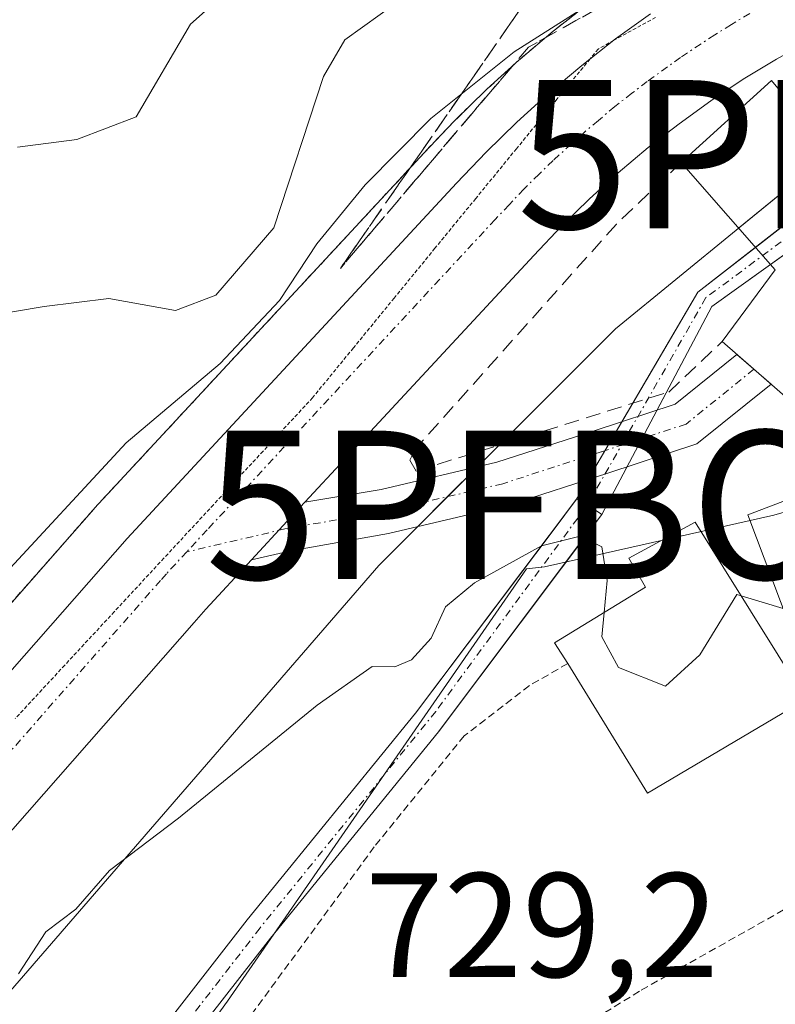
# Model space of a CAD drawing. Units: metres. Extents: x 665106 to 668567, y 4744293 to 4746689.
# Drawn here: x 668203 to 668254, y 4744559 to 4744625 of the extents above; entities that cross this region are included whole.
import ezdxf
from ezdxf.enums import TextEntityAlignment as Align

# ---------------------------------------------------------------- set-up
doc = ezdxf.new("R2010")
doc.units = ezdxf.units.M
doc.header["$MEASUREMENT"] = 0
for name, pattern in [('TRAZO_Y_PUNTO', [1, 0.5, -0.25, 0, -0.25]), ('TRAZOS', [0.75, 0.5, -0.25]), ('TRAZOS2', [0.375, 0.25, -0.125]), ('TRAZOSX2', [1.5, 1, -0.5])]:
    doc.linetypes.add(name, pattern=pattern)
doc.layers.get('0').update_dxf_attribs({"lineweight": 5})
for name, color, linetype, lineweight in [('Alambrada', 19, 'TRAZOS', 0), ('Arbolado forestal', 92, 'TRAZOS', 0), ('Arbolado forestal CxS', 92, 'Continuous', 0), ('Carretera de calzada única', 19, 'Continuous', 13), ('Carretera de calzada única Cxs', 19, 'Continuous', 13), ('Carretera de calzada única eje', 19, 'TRAZO_Y_PUNTO', 0), ('Corriente artificial Cxs', 5, 'Continuous', 13), ('Corriente artificial eje', 142, 'TRAZO_Y_PUNTO', 0), ('Corriente artificial superficial', 5, 'Continuous', 13), ('Curva de nivel normal', 36, 'Continuous', 0), ('Edificación', 1, 'Continuous', 13), ('Edificación Cxs', 1, 'Continuous', 13), ('Espacio natural protegido', 2, 'Continuous', 13), ('Espacio natural protegido CxS', 2, 'Continuous', 0), ('Muro lineal', 1, 'TRAZOSX2', 13), ('Núcleo urbano', 19, 'Continuous', 0), ('Núcleo urbano CxS', 19, 'Continuous', 0), ('Pastizal CxS', 92, 'Continuous', 0), ('Pista pavimentada', 135, 'Continuous', 13), ('Pista pavimentada Cxs', 135, 'Continuous', 0), ('Pista pavimentada eje', 135, 'TRAZO_Y_PUNTO', 0), ('Punto fluvial boca hidrográfica', 7, 'Continuous', 0), ('Rótulo de punto de cota en terreno', 19, 'Continuous', 0), ('Suelo desnudo', 252, 'Continuous', 0), ('Suelo desnudo CxS', 43, 'Continuous', 0), ('Talud superficial', 39, 'TRAZOSX2', 0), ('Vía pecuaria eje', 92, 'TRAZOS2', 0)]:
    doc.layers.add(name, color=color, linetype=linetype, lineweight=lineweight)
doc.styles.add('Arial', font='txt', dxfattribs={"height": 0.2})

# ---------------------------------------------------------------- blocks, each defined once
blk = doc.blocks.new('5PFBOC')
blk.add_text('5PFBOC', height=10).set_placement((0, 0), align=Align.MIDDLE_CENTER)
blk = doc.blocks.new('*U196')
at = {"layer": 'Curva de nivel normal', "color": 36, "linetype": 'Continuous', "lineweight": 0}
blk.add_polyline3d([(668203.27, 4744616.34, 745), (668207.27, 4744616.87, 745), (668211.27, 4744618.39, 745), (668214.94, 4744624.64, 745), (668217.69, 4744627.1, 745)], dxfattribs=at)
blk = doc.blocks.new('*U217')
at = {"layer": 'Curva de nivel normal', "color": 36, "linetype": 'Continuous', "lineweight": 0}
blk.add_polyline3d([(668201.05, 4744604.92, 740), (668205.08, 4744605.61, 740), (668209.44, 4744606.15, 740), (668213.93, 4744605.33, 740), (668216.65, 4744606.36, 740), (668220.56, 4744610.9, 740), (668223.91, 4744621.12, 740), (668225.33, 4744623.59, 740), (668228.92, 4744626.15, 740)], dxfattribs=at)
blk = doc.blocks.new('*U228')
at = {"layer": 'Curva de nivel normal', "color": 36, "linetype": 'Continuous', "lineweight": 0}
blk.add_polyline3d([(668201.94, 4744587.07, 735), (668210.6, 4744596.42, 735), (668216.94, 4744601.76, 735), (668220.94, 4744606.02, 735), (668223.46, 4744609.84, 735), (668226.7, 4744613.8, 735), (668231.13, 4744618.27, 735), (668236.76, 4744622.77, 735), (668248.9, 4744630.51, 735)], dxfattribs=at)

msp = doc.modelspace()

# ---------------------------------------------------------------- linework, layer by layer
at = {"layer": 'Alambrada', "color": 19, "linetype": 'TRAZOS', "lineweight": 0}
msp.add_polyline3d([(668240.36, 4744581.53, 732.677), (668237.78, 4744580.05, 729.695), (668233.39, 4744576.66, 729.682), (668227.32, 4744569.17, 729.611), (668212.57, 4744549.01, 729.198), (668208.92, 4744542.75, 729.253), (668208.03, 4744539.81, 729.416), (668208.03, 4744538.38, 730.367), (668208.55, 4744537.75, 730.4), (668209.37, 4744537.49, 730.111), (668210.35, 4744537.85, 729.398), (668245.32, 4744559.52, 729.468), (668273.28, 4744575.27, 731.693), (668279.1, 4744579.34, 744.696), (668280.89, 4744581.38, 743.997), (668281.98, 4744584.17, 741.74), (668281.98, 4744585.5, 741.225), (668281.73, 4744586.68, 740.806), (668280.64, 4744589.1, 739.929)], dxfattribs=at)
at = {"layer": 'Arbolado forestal', "color": 92, "linetype": 'TRAZOS', "lineweight": 0}
msp.add_polyline3d([(668241.749, 4744626.009, 735.587), (668239.459, 4744624.229, 735.235), (668239.369, 4744624.157, 735.223), (668237.147, 4744622.284, 735.194), (668237.06, 4744622.207, 735.193), (668234.919, 4744620.257, 734.946), (668234.845, 4744620.187, 734.93), (668232.775, 4744618.167, 734.441), (668232.693, 4744618.084, 734.44), (668230.681, 4744615.962, 734.609), (668208.47, 4744592.01, 734.326), (668208.416, 4744591.95, 734.325), (668183.037, 4744563.047, 733.498)], dxfattribs=at)
at = {"layer": 'Arbolado forestal CxS', "color": 92, "linetype": 'Continuous', "lineweight": 0}
msp.add_polyline3d([(668241.749, 4744626.009, 735.587), (668239.459, 4744624.229, 735.235), (668239.369, 4744624.157, 735.223), (668237.147, 4744622.285, 735.194), (668237.059, 4744622.208, 735.193), (668234.919, 4744620.258, 734.946), (668234.845, 4744620.187, 734.93), (668232.775, 4744618.167, 734.441), (668232.693, 4744618.084, 734.44), (668230.681, 4744615.962, 734.608), (668208.47, 4744592.01, 734.326), (668208.416, 4744591.95, 734.325), (668183.037, 4744563.047, 733.498)], dxfattribs=at)
msp.add_polyline3d([(668241.749, 4744626.009, 735.587), (668239.459, 4744624.229, 735.235), (668239.369, 4744624.157, 735.223), (668237.147, 4744622.285, 735.194), (668237.059, 4744622.208, 735.193), (668234.919, 4744620.258, 734.946), (668234.845, 4744620.187, 734.93), (668232.775, 4744618.167, 734.441), (668232.693, 4744618.084, 734.44), (668230.681, 4744615.962, 734.608), (668208.47, 4744592.01, 734.326), (668208.416, 4744591.95, 734.325), (668183.037, 4744563.047, 733.498)], dxfattribs=at)
at = {"layer": 'Carretera de calzada única', "color": 19, "linetype": 'Continuous', "lineweight": 13}
for points in [[(668261.59, 4744625.94, 734.056), (668259.07, 4744624.77, 734.02), (668256.73, 4744623.57, 733.963), (668254.43, 4744622.29, 733.996), (668252.19, 4744620.92, 734.033), (668250, 4744619.47, 734.015), (668247.86, 4744617.93, 733.706), (668245.79, 4744616.32, 733.266), (668243.77, 4744614.62, 733.301), (668241.83, 4744612.86, 733.656), (668239.95, 4744611.02, 733.598), (668238.07, 4744609.04, 733.63), (668225.313, 4744595.28, 733.546), (668222.645, 4744592.406, 733.473)], [(668185.31, 4744561.09, 733.183), (668210.67, 4744589.97, 733.884), (668232.87, 4744613.91, 734.225), (668234.87, 4744616.02, 734.253), (668236.94, 4744618.04, 734.249), (668239.08, 4744619.99, 734.436), (668241.3, 4744621.86, 734.31), (668243.59, 4744623.64, 734.333), (668245.94, 4744625.33, 734.381)], [(668222.645, 4744592.406, 733.473), (668221.46, 4744591.13, 733.554), (668219.053, 4744588.531, 733.569)], [(668219.053, 4744588.531, 733.569), (668215.96, 4744585.19, 733.572), (668215.183, 4744584.31, 733.559), (668190.71, 4744556.44, 732.797), (668172.15, 4744534.44, 732.164), (668168.85, 4744530.38, 731.959), (668165.7, 4744526.25, 731.972), (668162.69, 4744522.03, 731.757), (668159.81, 4744517.71, 731.697), (668157.06, 4744513.31, 731.627), (668154.46, 4744508.83, 731.556), (668151.99, 4744504.26, 731.48), (668149.67, 4744499.62, 731.431), (668147.49, 4744494.91, 731.37), (668145.46, 4744490.14, 731.255)]]:
    msp.add_polyline3d(points, dxfattribs=at)
at = {"layer": 'Carretera de calzada única Cxs', "color": 19, "linetype": 'Continuous', "lineweight": 13}
for points in [[(668261.59, 4744625.94, 734.056), (668259.07, 4744624.77, 734.02), (668256.73, 4744623.57, 733.963), (668254.43, 4744622.29, 733.996), (668252.19, 4744620.92, 734.033), (668250, 4744619.47, 734.015), (668247.86, 4744617.93, 733.706), (668245.79, 4744616.32, 733.266), (668243.77, 4744614.62, 733.301), (668241.83, 4744612.86, 733.656), (668239.95, 4744611.02, 733.598), (668238.07, 4744609.04, 733.63), (668225.313, 4744595.28, 733.546), (668222.645, 4744592.406, 733.473), (668222.645, 4744592.406, 733.473), (668221.46, 4744591.13, 733.554), (668219.053, 4744588.531, 733.569), (668215.96, 4744585.19, 733.572), (668215.183, 4744584.31, 733.559), (668190.71, 4744556.44, 732.797)], [(668185.31, 4744561.09, 733.183), (668210.67, 4744589.97, 733.884), (668232.87, 4744613.91, 734.225), (668234.87, 4744616.02, 734.253), (668236.94, 4744618.04, 734.249), (668239.08, 4744619.99, 734.436), (668241.3, 4744621.86, 734.31), (668243.59, 4744623.64, 734.333), (668245.94, 4744625.33, 734.381)]]:
    msp.add_polyline3d(points, dxfattribs=at)
at = {"layer": 'Carretera de calzada única eje', "color": 19, "linetype": 'TRAZO_Y_PUNTO', "lineweight": 0}
for points in [[(668252.63, 4744625.36, 734.156), (668251.39, 4744624.61, 734.147), (668250.27, 4744623.92, 734.138), (668247.97, 4744622.4, 734.129), (668245.72, 4744620.78, 734.085), (668244.69, 4744619.98, 734.078), (668243.54, 4744619.09, 734.078), (668242.43, 4744618.15, 734.059), (668241.42, 4744617.3, 734.079), (668239.38, 4744615.45, 734.064), (668238.44, 4744614.53, 734.062), (668237.41, 4744613.52, 734.064), (668236.41, 4744612.46, 734.057), (668235.47, 4744611.47, 734.039), (668217.99, 4744592.62, 733.795), (668216.06, 4744590.55, 733.795), (668214.685, 4744589.065, 733.772)], [(668214.685, 4744589.065, 733.772), (668213.31, 4744587.58, 733.755), (668212.92, 4744587.14, 733.749), (668200.24, 4744572.7, 733.365), (668188.01, 4744558.76, 733.084), (668178.68, 4744547.71, 732.83), (668169.4, 4744536.71, 732.56), (668167.75, 4744534.68, 732.53), (668166.05, 4744532.58, 732.488), (668162.83, 4744528.36, 732.37), (668161.33, 4744526.25, 732.302), (668159.75, 4744524.05, 732.21), (668156.81, 4744519.64, 732.062), (668155.38, 4744517.35, 731.987), (668154.01, 4744515.15, 731.93), (668151.35, 4744510.57, 731.871), (668150.11, 4744508.28, 731.829), (668148.83, 4744505.9, 731.787), (668147.62, 4744503.49, 731.768), (668146.46, 4744501.17, 731.75), (668145.32, 4744498.71, 731.707), (668144.23, 4744496.35, 731.696), (668143.22, 4744493.97, 731.67)]]:
    msp.add_polyline3d(points, dxfattribs=at)
at = {"layer": 'Corriente artificial Cxs', "color": 5, "linetype": 'Continuous', "lineweight": 13}
msp.add_polyline3d([(668263.21, 4744615.01, 733.027), (668250.082, 4744605.61, 729.896), (668242.654, 4744591.587, 730.645), (668241.684, 4744592.231, 730.984), (668240.961, 4744592.619, 731.293), (668249.123, 4744606.569, 730.121), (668262.17, 4744616.72, 733.311), (668262.69, 4744615.865, 733.169), (668263.21, 4744615.01, 733.027)], close=True, dxfattribs=at)
msp.add_polyline3d([(668213.57, 4744557.58, 728.422), (668218.75, 4744564.25, 728.171), (668230.1, 4744578.19, 728.642), (668240.961, 4744592.619, 731.293), (668241.684, 4744592.231, 730.984), (668242.654, 4744591.587, 730.645), (668242.654, 4744591.587, 730.645), (668231.66, 4744576.93, 728.441), (668220.32, 4744563.01, 727.859), (668215.17, 4744556.38, 727.928)], dxfattribs=at)
at = {"layer": 'Corriente artificial eje', "color": 142, "linetype": 'TRAZO_Y_PUNTO', "lineweight": 0}
for points in [[(668262.69, 4744615.865, 733.169), (668249.674, 4744606.201, 729.932), (668241.684, 4744592.231, 730.984)], [(668241.684, 4744592.231, 730.984), (668231.465, 4744578.302, 728.272), (668219.623, 4744563.708, 727.929), (668213.886, 4744556.308, 728.115), (668209.392, 4744550.124, 728.086), (668207.56, 4744547.282, 728.268), (668205.978, 4744544.075, 727.591), (668205.358, 4744541.413, 728.009), (668205.074, 4744536.881, 728.334), (668205.098, 4744532.088, 727.633), (668205.255, 4744530.751, 727.341), (668205.531, 4744529.182, 727.007)]]:
    msp.add_polyline3d(points, dxfattribs=at)
at = {"layer": 'Corriente artificial superficial', "color": 5, "linetype": 'Continuous', "lineweight": 13}
for points in [[(668253.007, 4744609.591, 729.507), (668259.331, 4744614.511, 733.004)], [(668260.514, 4744613.08, 732.851), (668254.022, 4744608.432, 729.476)], [(668244.741, 4744599.08, 731.418), (668249.123, 4744606.569, 730.121), (668253.007, 4744609.591, 729.507)], [(668254.022, 4744608.432, 729.476), (668250.082, 4744605.61, 729.896), (668246.997, 4744599.786, 731.16)], [(668246.997, 4744599.786, 731.16), (668242.654, 4744591.587, 730.645)], [(668240.961, 4744592.619, 731.293), (668244.741, 4744599.08, 731.418)], [(668204.49, 4744528.52, 726.884), (668204.17, 4744530.49, 727.342), (668204.03, 4744535.98, 728.38), (668204.14, 4744538.48, 728.691), (668204.31, 4744541.41, 728.322), (668204.85, 4744544.16, 728.005), (668206.46, 4744547.49, 728.424), (668209.19, 4744551.66, 728.147), (668213.57, 4744557.58, 728.422), (668218.75, 4744564.25, 728.171), (668230.1, 4744578.19, 728.642), (668240.961, 4744592.619, 731.293)], [(668240.961, 4744592.619, 731.293), (668241.684, 4744592.231, 730.984), (668242.654, 4744591.587, 730.645)], [(668240.961, 4744592.619, 731.293), (668241.684, 4744592.231, 730.984), (668242.654, 4744591.587, 730.645)], [(668242.654, 4744591.587, 730.645), (668231.66, 4744576.93, 728.441), (668220.32, 4744563.01, 727.859), (668215.17, 4744556.38, 727.928), (668210.84, 4744550.52, 727.638), (668208.21, 4744546.51, 728.128), (668206.76, 4744543.52, 727.327), (668206.3, 4744541.16, 727.777), (668206.14, 4744538.38, 728.32), (668206.03, 4744535.96, 728.086), (668206.519, 4744529.844, 727.105)]]:
    msp.add_polyline3d(points, dxfattribs=at)
at = {"layer": 'Curva de nivel normal', "color": 36, "linetype": 'Continuous', "lineweight": 0}
for points in [[(668203.34, 4744560.62, 730), (668205.18, 4744563.45, 730), (668207.2, 4744564.98, 730), (668209.48, 4744567.59, 730), (668214.13, 4744571.1, 730), (668223.48, 4744578.72, 730), (668227.19, 4744581.34, 730), (668228.71, 4744581.32, 730), (668229.84, 4744581.78, 730), (668231.15, 4744583.25, 730), (668232.13, 4744585.35, 730), (668234.07, 4744586.98, 730), (668238.6, 4744589.48, 730), (668241.2, 4744590.13, 730), (668242.66, 4744589.4, 730), (668243.02, 4744587.14, 730), (668242.821, 4744584.977, 730)], [(668242.821, 4744584.977, 730), (668242.67, 4744583.33, 730), (668243.79, 4744581.27, 730), (668246.94, 4744580.01, 730), (668249.27, 4744582.12, 730), (668251.75, 4744586.18, 730), (668252.057, 4744586.089, 730)], [(668252.057, 4744586.089, 730), (668254.873, 4744585.249, 730)]]:
    msp.add_polyline3d(points, dxfattribs=at)
at = {"layer": 'Edificación', "color": 1, "linetype": 'Continuous', "lineweight": 13}
for points in [[(668248, 4744615.31, 737.263), (668254.1, 4744620.84, 736.108), (668263.34, 4744609.66, 738.02), (668258.03, 4744604.73, 737.51), (668259.17, 4744603.69, 737.458)], [(668250.78, 4744603.24, 733.367), (668254.33, 4744608.08, 737.446), (668248, 4744615.31, 737.263)], [(668255.19, 4744599.39, 734.68), (668252.87, 4744601.41, 733.764), (668250.78, 4744603.24, 733.367)], [(668255.28, 4744584.16, 734.208), (668252.51, 4744591.57, 734.054), (668276.3, 4744600.64, 733.195), (668279.12, 4744593.23, 736.052)], [(668240.36, 4744581.53, 732.677), (668239.47, 4744582.93, 732.354), (668245.61, 4744586.68, 732.518), (668244.47, 4744588.64, 735.979), (668248.96, 4744591.06, 731.949), (668256.41, 4744579.1, 732.318)], [(668256.41, 4744579.1, 732.318), (668245.74, 4744572.8, 737.228), (668240.36, 4744581.53, 732.677)]]:
    msp.add_polyline3d(points, dxfattribs=at)
at = {"layer": 'Edificación Cxs', "color": 1, "linetype": 'Continuous', "lineweight": 13}
for points in [[(668259.17, 4744603.69, 737.458), (668255.19, 4744599.39, 734.68), (668252.87, 4744601.41, 733.764), (668250.78, 4744603.24, 733.367), (668254.33, 4744608.08, 737.446), (668248, 4744615.31, 737.263), (668254.1, 4744620.84, 736.108), (668263.34, 4744609.66, 738.02), (668258.03, 4744604.73, 737.51), (668259.17, 4744603.69, 737.458)], [(668279.12, 4744593.23, 736.052), (668255.28, 4744584.16, 734.208), (668252.51, 4744591.57, 734.054), (668276.3, 4744600.64, 733.195), (668279.12, 4744593.23, 736.052)], [(668256.41, 4744579.1, 732.318), (668245.74, 4744572.8, 737.229), (668240.36, 4744581.53, 732.677), (668239.47, 4744582.93, 732.354), (668245.61, 4744586.68, 732.518), (668244.47, 4744588.64, 735.979), (668248.96, 4744591.06, 731.949), (668256.41, 4744579.1, 732.318)]]:
    msp.add_polyline3d(points, close=True, dxfattribs=at)
at = {"layer": 'Espacio natural protegido', "color": 2, "linetype": 'Continuous', "lineweight": 13}
msp.add_polyline3d([(668185.242, 4744537.939, 729.442), (668204.068, 4744546.688, 728.681), (668209.494, 4744549.693, 728.063), (668211.747, 4744550.911, 727.455), (668217.434, 4744558.775, 727.673), (668237.579, 4744587.923, 729.813), (668238.789, 4744588.063, 729.543), (668254.246, 4744591.53, 730.744), (668267.307, 4744595.288, 730.999), (668282.159, 4744601.533, 729.779), (668283.847, 4744604.109, 730.221), (668294.191, 4744606.793, 730.412), (668299.745, 4744608.311, 730.131), (668300.876, 4744608.62, 730.062), (668306.295, 4744610.761, 730.56), (668308.797, 4744611.75, 730.862), (668312.497, 4744613.767, 731.304), (668314.183, 4744614.687, 731.296), (668320.566, 4744618.413, 730.888), (668325.349, 4744620.497, 730.294), (668319.794, 4744628.818, 731.984)], dxfattribs=at)
msp.add_polyline3d([(668185.242, 4744537.939, 729.442), (668204.068, 4744546.688, 728.681), (668209.494, 4744549.693, 728.063), (668211.747, 4744550.911, 727.455), (668217.434, 4744558.775, 727.673), (668237.579, 4744587.923, 729.813), (668238.789, 4744588.063, 729.543), (668254.246, 4744591.53, 730.744), (668267.307, 4744595.288, 730.999), (668282.159, 4744601.533, 729.779), (668283.847, 4744604.109, 730.221), (668294.191, 4744606.793, 730.412), (668299.745, 4744608.311, 730.131), (668300.876, 4744608.62, 730.062), (668306.295, 4744610.761, 730.56), (668308.797, 4744611.75, 730.862), (668312.497, 4744613.767, 731.304), (668314.183, 4744614.687, 731.296), (668320.566, 4744618.413, 730.888), (668325.349, 4744620.497, 730.294), (668319.794, 4744628.818, 731.984)], dxfattribs=at)
at = {"layer": 'Espacio natural protegido CxS', "color": 2, "linetype": 'Continuous', "lineweight": 0}
for points in [[(668319.794, 4744628.818, 731.984), (668325.349, 4744620.497, 730.294), (668320.566, 4744618.413, 730.888), (668314.183, 4744614.687, 731.296), (668312.497, 4744613.767, 731.304), (668308.797, 4744611.75, 730.862), (668306.295, 4744610.761, 730.56), (668300.876, 4744608.62, 730.062), (668299.745, 4744608.311, 730.131), (668294.191, 4744606.793, 730.412), (668283.847, 4744604.109, 730.221), (668282.159, 4744601.533, 729.779), (668267.307, 4744595.288, 730.999), (668254.246, 4744591.53, 730.744), (668238.789, 4744588.063, 729.543), (668237.579, 4744587.923, 729.813), (668217.434, 4744558.775, 727.673), (668211.747, 4744550.911, 727.455), (668209.494, 4744549.693, 728.063), (668204.068, 4744546.688, 728.681), (668185.242, 4744537.939, 729.442)], [(668185.242, 4744537.939, 729.442), (668204.068, 4744546.688, 728.681), (668209.494, 4744549.693, 728.063), (668211.747, 4744550.911, 727.455), (668217.434, 4744558.775, 727.673), (668237.579, 4744587.923, 729.813), (668238.789, 4744588.063, 729.543), (668254.246, 4744591.53, 730.744), (668267.307, 4744595.288, 730.999), (668282.159, 4744601.533, 729.779), (668283.847, 4744604.109, 730.221), (668294.191, 4744606.793, 730.412), (668299.745, 4744608.311, 730.131), (668300.876, 4744608.62, 730.062), (668306.295, 4744610.761, 730.56), (668308.797, 4744611.75, 730.862), (668312.497, 4744613.767, 731.304), (668314.183, 4744614.687, 731.296), (668320.566, 4744618.413, 730.888), (668325.349, 4744620.497, 730.294), (668319.794, 4744628.818, 731.984)], [(668319.794, 4744628.817, 731.984), (668325.349, 4744620.496, 730.294), (668320.566, 4744618.413, 730.888), (668314.183, 4744614.687, 731.296), (668312.497, 4744613.767, 731.304), (668308.797, 4744611.75, 730.862), (668306.295, 4744610.761, 730.56), (668300.876, 4744608.62, 730.062), (668299.745, 4744608.311, 730.131), (668294.191, 4744606.793, 730.412), (668283.847, 4744604.109, 730.221), (668282.159, 4744601.533, 729.779), (668267.307, 4744595.288, 730.999), (668254.246, 4744591.529, 730.744), (668238.789, 4744588.063, 729.543), (668237.579, 4744587.923, 729.813), (668217.434, 4744558.775, 727.673), (668211.747, 4744550.911, 727.455), (668209.494, 4744549.692, 728.063), (668204.068, 4744546.688, 728.681), (668185.242, 4744537.939, 729.442)], [(668185.242, 4744537.939, 729.442), (668204.068, 4744546.688, 728.681), (668209.494, 4744549.692, 728.063), (668211.747, 4744550.911, 727.455), (668217.434, 4744558.775, 727.673), (668237.579, 4744587.923, 729.813), (668238.789, 4744588.063, 729.543), (668254.246, 4744591.529, 730.744), (668267.307, 4744595.288, 730.999), (668282.159, 4744601.533, 729.779), (668283.847, 4744604.109, 730.221), (668294.191, 4744606.793, 730.412), (668299.745, 4744608.311, 730.131), (668300.876, 4744608.62, 730.062), (668306.295, 4744610.761, 730.56), (668308.797, 4744611.75, 730.862), (668312.497, 4744613.767, 731.304), (668314.183, 4744614.687, 731.296), (668320.566, 4744618.413, 730.888), (668325.349, 4744620.496, 730.294), (668319.794, 4744628.817, 731.984)]]:
    msp.add_polyline3d(points, dxfattribs=at)
at = {"layer": 'Muro lineal', "color": 1, "linetype": 'TRAZOSX2', "lineweight": 13}
msp.add_polyline3d([(668248, 4744615.31, 737.263), (668243.64, 4744611.16, 733.869), (668230.1, 4744596.01, 733.707), (668229.73, 4744595.24, 733.486), (668230.14, 4744594.51, 733.45), (668247.17, 4744599.84, 731.675), (668250.78, 4744603.24, 733.367)], dxfattribs=at)
at = {"layer": 'Núcleo urbano', "color": 19, "linetype": 'Continuous', "lineweight": 0}
for points in [[(668241.749, 4744626.009, 735.587), (668239.459, 4744624.229, 735.235), (668239.369, 4744624.157, 735.223), (668237.147, 4744622.284, 735.194), (668237.06, 4744622.207, 735.193), (668234.919, 4744620.257, 734.946), (668234.845, 4744620.187, 734.93), (668232.775, 4744618.167, 734.441), (668232.693, 4744618.084, 734.44), (668230.681, 4744615.962, 734.609), (668208.47, 4744592.01, 734.326), (668208.416, 4744591.95, 734.325), (668183.037, 4744563.047, 733.498)], [(668152.827, 4744491.837, 729.205), (668159.129, 4744504.811, 729.856), (668165.688, 4744515.087, 730.018), (668175.724, 4744528.234, 729.477), (668176.189, 4744528.77, 729.408), (668179.41, 4744532.488, 729.745), (668227.624, 4744588.147, 731.735), (668230.252, 4744590.772, 732.364), (668232.267, 4744592.786, 732.57), (668234.282, 4744594.8, 732.575), (668235.749, 4744596.266, 732.55), (668243.589, 4744604.1, 731.676), (668251.72, 4744610.748, 729.553), (668251.88, 4744610.879, 729.688), (668258.058, 4744615.927, 733.223), (668258.066, 4744615.933, 733.225), (668258.119, 4744615.977, 733.236), (668259.217, 4744616.876, 733.422), (668274.381, 4744624.17, 733.708)]]:
    msp.add_polyline3d(points, dxfattribs=at)
at = {"layer": 'Núcleo urbano CxS', "color": 19, "linetype": 'Continuous', "lineweight": 0}
for points in [[(668395.66, 4744722.91, 733.611), (668388.1, 4744705.99, 733.812), (668381.74, 4744693.31, 733.36), (668379.872, 4744689.925, 733.63), (668375.16, 4744681.39, 733.5), (668368.432, 4744676.404, 733.915), (668362.99, 4744672.37, 734.238), (668330.02, 4744653.57, 734.125), (668310.44, 4744643.63, 733.493), (668280.56, 4744627.94, 733.603), (668274.381, 4744624.17, 733.708), (668259.217, 4744616.876, 733.422), (668258.066, 4744615.933, 733.225), (668258.058, 4744615.927, 733.223), (668251.72, 4744610.748, 729.553), (668243.589, 4744604.1, 731.676), (668227.624, 4744588.147, 731.735), (668179.41, 4744532.488, 729.745), (668176.189, 4744528.77, 729.408), (668175.724, 4744528.234, 729.477), (668165.688, 4744515.087, 730.018), (668159.129, 4744504.811, 729.855), (668152.827, 4744491.837, 729.205)], [(668395.66, 4744722.91, 733.611), (668388.1, 4744705.99, 733.812), (668381.74, 4744693.31, 733.36), (668379.872, 4744689.925, 733.63), (668375.16, 4744681.39, 733.5), (668368.432, 4744676.404, 733.915), (668362.99, 4744672.37, 734.238), (668330.02, 4744653.57, 734.125), (668310.44, 4744643.63, 733.493), (668280.56, 4744627.94, 733.603), (668274.381, 4744624.17, 733.708), (668259.217, 4744616.876, 733.422), (668258.066, 4744615.933, 733.225), (668258.058, 4744615.927, 733.223), (668251.72, 4744610.748, 729.553), (668243.589, 4744604.1, 731.676), (668227.624, 4744588.147, 731.735), (668179.41, 4744532.488, 729.745), (668176.189, 4744528.77, 729.408), (668175.724, 4744528.234, 729.477), (668165.688, 4744515.087, 730.018), (668159.129, 4744504.811, 729.855), (668152.827, 4744491.837, 729.205)], [(668183.037, 4744563.047, 733.498), (668208.416, 4744591.95, 734.325), (668208.47, 4744592.01, 734.326), (668230.681, 4744615.962, 734.608), (668232.693, 4744618.084, 734.44), (668232.775, 4744618.167, 734.441), (668234.845, 4744620.187, 734.93), (668234.919, 4744620.258, 734.946), (668237.059, 4744622.208, 735.193), (668237.147, 4744622.285, 735.194), (668239.369, 4744624.157, 735.223), (668239.459, 4744624.229, 735.235), (668241.749, 4744626.009, 735.587)], [(668183.037, 4744563.047, 733.498), (668208.416, 4744591.95, 734.325), (668208.47, 4744592.01, 734.326), (668230.681, 4744615.962, 734.608), (668232.693, 4744618.084, 734.44), (668232.775, 4744618.167, 734.441), (668234.845, 4744620.187, 734.93), (668234.919, 4744620.258, 734.946), (668237.059, 4744622.208, 735.193), (668237.147, 4744622.285, 735.194), (668239.369, 4744624.157, 735.223), (668239.459, 4744624.229, 735.235), (668241.749, 4744626.009, 735.587)]]:
    msp.add_polyline3d(points, dxfattribs=at)
at = {"layer": 'Pastizal CxS', "color": 92, "linetype": 'Continuous', "lineweight": 0}
for points in [[(668179.41, 4744532.488, 729.745), (668227.624, 4744588.147, 731.735), (668243.589, 4744604.1, 731.676), (668251.72, 4744610.748, 729.553), (668258.058, 4744615.927, 733.223), (668258.066, 4744615.933, 733.225), (668259.217, 4744616.876, 733.422), (668274.381, 4744624.17, 733.708), (668264.684, 4744618.254, 733.19), (668262.17, 4744616.72, 733.311), (668262.69, 4744615.865, 733.169), (668263.21, 4744615.01, 733.027), (668265.635, 4744616.487, 732.911), (668271.55, 4744620.09, 732.351), (668281.55, 4744626.2, 732.705), (668311.36, 4744641.85, 732.83), (668315.367, 4744643.886, 732.683), (668330.97, 4744651.81, 733.675), (668353.758, 4744664.811, 734.068), (668364.08, 4744670.7, 733.626), (668376.7, 4744680.04, 733.045), (668383.51, 4744692.38, 733.129), (668389.91, 4744705.13, 733.307), (668397.49, 4744722.1, 733.15)], [(668179.41, 4744532.488, 729.745), (668227.624, 4744588.147, 731.735), (668243.589, 4744604.1, 731.676), (668251.72, 4744610.748, 729.553), (668258.058, 4744615.927, 733.223), (668258.066, 4744615.933, 733.225), (668259.217, 4744616.876, 733.422), (668274.381, 4744624.17, 733.708), (668264.684, 4744618.254, 733.19), (668262.17, 4744616.72, 733.311), (668262.69, 4744615.865, 733.169), (668263.21, 4744615.01, 733.027), (668265.635, 4744616.487, 732.911), (668271.55, 4744620.09, 732.351), (668281.55, 4744626.2, 732.705), (668311.36, 4744641.85, 732.83), (668315.367, 4744643.886, 732.683), (668330.97, 4744651.81, 733.675), (668353.758, 4744664.811, 734.068), (668364.08, 4744670.7, 733.626), (668376.7, 4744680.04, 733.045), (668383.51, 4744692.38, 733.129), (668389.91, 4744705.13, 733.307), (668397.49, 4744722.1, 733.15)], [(668152.827, 4744491.837, 729.205), (668159.129, 4744504.811, 729.856), (668165.688, 4744515.087, 730.018), (668175.724, 4744528.234, 729.477), (668176.189, 4744528.77, 729.408), (668179.41, 4744532.488, 729.745), (668227.624, 4744588.147, 731.735), (668230.252, 4744590.772, 732.364), (668232.267, 4744592.786, 732.57), (668234.282, 4744594.8, 732.575), (668235.749, 4744596.266, 732.55), (668243.589, 4744604.1, 731.676), (668251.72, 4744610.748, 729.553), (668251.88, 4744610.879, 729.688), (668258.058, 4744615.927, 733.223), (668258.066, 4744615.933, 733.225), (668258.119, 4744615.977, 733.236), (668259.217, 4744616.876, 733.422), (668274.381, 4744624.17, 733.708)], [(668215.17, 4744556.38, 727.928), (668220.32, 4744563.01, 727.859), (668231.66, 4744576.93, 728.441), (668241.276, 4744589.751, 729.56), (668242.654, 4744591.587, 730.645), (668241.684, 4744592.231, 730.984), (668240.961, 4744592.619, 731.293), (668239.376, 4744590.514, 730.449), (668230.1, 4744578.19, 728.642), (668218.75, 4744564.25, 728.171), (668213.57, 4744557.58, 728.422)], [(668215.17, 4744556.38, 727.928), (668220.32, 4744563.01, 727.859), (668231.66, 4744576.93, 728.441), (668241.276, 4744589.751, 729.56), (668242.654, 4744591.587, 730.645), (668241.684, 4744592.231, 730.984), (668240.961, 4744592.619, 731.293), (668239.376, 4744590.514, 730.449), (668230.1, 4744578.19, 728.642), (668218.75, 4744564.25, 728.171), (668213.57, 4744557.58, 728.422)], [(668213.57, 4744557.58, 728.422), (668218.75, 4744564.25, 728.171), (668230.1, 4744578.19, 728.643), (668239.376, 4744590.514, 730.449), (668240.961, 4744592.619, 731.293), (668241.684, 4744592.231, 730.984), (668242.654, 4744591.587, 730.645), (668241.276, 4744589.751, 729.56), (668231.66, 4744576.93, 728.441), (668220.32, 4744563.01, 727.859), (668215.17, 4744556.38, 727.928)]]:
    msp.add_polyline3d(points, dxfattribs=at)
at = {"layer": 'Pista pavimentada', "color": 135, "linetype": 'Continuous', "lineweight": 13}
for points in [[(668222.645, 4744592.406, 733.473), (668227.777, 4744593.273, 733.143), (668235.582, 4744595.105, 732.458), (668242.14, 4744597.229, 731.742), (668247.608, 4744599.02, 731.107), (668251.768, 4744602.375, 730.296)], [(668251.768, 4744602.375, 730.296), (668252.87, 4744601.41, 730.537), (668252.914, 4744601.372, 730.546), (668254.063, 4744600.372, 730.79)], [(668254.063, 4744600.372, 730.79), (668249.064, 4744596.34, 730.997), (668243.069, 4744594.377, 731.515), (668236.388, 4744592.213, 731.747), (668228.272, 4744590.307, 732.318), (668221.7, 4744589.137, 733.4), (668219.053, 4744588.531, 733.569)], [(668222.645, 4744592.406, 733.473), (668221.46, 4744591.13, 733.554), (668219.053, 4744588.531, 733.569)]]:
    msp.add_polyline3d(points, dxfattribs=at)
at = {"layer": 'Pista pavimentada Cxs', "color": 135, "linetype": 'Continuous', "lineweight": 0}
msp.add_polyline3d([(668219.053, 4744588.531, 733.569), (668221.46, 4744591.13, 733.554), (668222.645, 4744592.406, 733.473), (668227.777, 4744593.273, 733.143), (668235.582, 4744595.105, 732.458), (668242.14, 4744597.229, 731.742), (668247.608, 4744599.02, 731.107), (668251.768, 4744602.375, 730.296), (668252.914, 4744601.372, 730.546), (668254.063, 4744600.372, 730.79), (668249.064, 4744596.34, 730.997), (668243.069, 4744594.377, 731.515), (668236.388, 4744592.213, 731.747), (668228.272, 4744590.307, 732.318), (668221.7, 4744589.137, 733.4), (668219.053, 4744588.531, 733.569)], close=True, dxfattribs=at)
at = {"layer": 'Pista pavimentada eje', "color": 135, "linetype": 'TRAZO_Y_PUNTO', "lineweight": 0}
msp.add_polyline3d([(668252.914, 4744601.372, 730.546), (668248.336, 4744597.68, 731.054), (668242.605, 4744595.803, 731.632), (668235.985, 4744593.659, 732.274), (668228.025, 4744591.79, 732.721), (668221.292, 4744590.606, 733.538), (668214.685, 4744589.065, 733.772)], dxfattribs=at)
at = {"layer": 'Suelo desnudo', "color": 252, "linetype": 'Continuous', "lineweight": 0}
msp.add_polyline3d([(668213.57, 4744557.58, 728.422), (668218.75, 4744564.25, 728.171), (668230.1, 4744578.19, 728.643), (668239.376, 4744590.514, 730.449), (668240.961, 4744592.619, 731.293), (668241.684, 4744592.231, 730.984), (668242.654, 4744591.587, 730.645), (668241.276, 4744589.751, 729.56), (668231.66, 4744576.93, 728.441), (668220.32, 4744563.01, 727.859), (668215.17, 4744556.38, 727.928)], dxfattribs=at)
at = {"layer": 'Suelo desnudo CxS', "color": 43, "linetype": 'Continuous', "lineweight": 0}
msp.add_polyline3d([(668213.57, 4744557.58, 728.422), (668218.75, 4744564.25, 728.171), (668230.1, 4744578.19, 728.642), (668239.376, 4744590.514, 730.449), (668240.961, 4744592.619, 731.293), (668241.684, 4744592.231, 730.984), (668242.654, 4744591.587, 730.645), (668241.276, 4744589.751, 729.56), (668231.66, 4744576.93, 728.441), (668220.32, 4744563.01, 727.859), (668215.17, 4744556.38, 727.928)], dxfattribs=at)
msp.add_polyline3d([(668213.57, 4744557.58, 728.422), (668218.75, 4744564.25, 728.171), (668230.1, 4744578.19, 728.642), (668239.376, 4744590.514, 730.449), (668240.961, 4744592.619, 731.293), (668241.684, 4744592.231, 730.984), (668242.654, 4744591.587, 730.645), (668241.276, 4744589.751, 729.56), (668231.66, 4744576.93, 728.441), (668220.32, 4744563.01, 727.859), (668215.17, 4744556.38, 727.928)], dxfattribs=at)
at = {"layer": 'Talud superficial', "color": 39, "linetype": 'TRAZOSX2', "lineweight": 0}
for points in [[(668392.86, 4744785.868, 745.87), (668384.697, 4744764.968, 745.87), (668380.044, 4744746.352, 745.87), (668373.242, 4744721.651, 745.87), (668357.49, 4744696.95, 745.87), (668343.171, 4744684.42, 745.87), (668327.777, 4744678.334, 745.87), (668307.372, 4744672.607, 745.87), (668285.893, 4744660.435, 745.87), (668270.141, 4744655.065, 745.87), (668265.845, 4744643.968, 745.87), (668237.206, 4744625.71, 745.87), (668225.035, 4744608.169, 745.87)], [(668388.719, 4744758.954, 734.567), (668383.673, 4744739.545, 734.567), (668374.874, 4744714.184, 734.567), (668365.04, 4744695.552, 734.567), (668352.101, 4744683.13, 734.567), (668340.714, 4744674.331, 734.567), (668325.705, 4744667.085, 734.567), (668302.414, 4744656.216, 734.567), (668276.535, 4744643.794, 734.567), (668255.315, 4744632.925, 734.567), (668237.717, 4744623.091, 734.567), (668225.035, 4744608.169, 734.567)], [(668242.516, 4744625.773, 735.277), (668240.917, 4744624.879, 735.202), (668239.317, 4744623.985, 735.153), (668237.717, 4744623.091, 735.253), (668236.449, 4744621.599, 735.147), (668235.181, 4744620.107, 734.867), (668233.912, 4744618.615, 734.445), (668232.644, 4744617.122, 734.394), (668231.376, 4744615.63, 734.391), (668230.108, 4744614.138, 734.416), (668228.84, 4744612.646, 734.3), (668227.571, 4744611.153, 734.276), (668226.303, 4744609.661, 734.339), (668226.303, 4744609.661, 734.339), (668225.035, 4744608.169, 734.547), (668226.141, 4744609.764, 734.43), (668227.248, 4744611.358, 734.296), (668228.354, 4744612.953, 734.33), (668229.461, 4744614.548, 734.586), (668230.567, 4744616.142, 734.667), (668231.674, 4744617.737, 734.469), (668232.78, 4744619.332, 734.803), (668233.887, 4744620.926, 735.314), (668234.993, 4744622.521, 735.693), (668236.1, 4744624.116, 736.037), (668237.206, 4744625.71, 736.457)]]:
    msp.add_polyline3d(points, dxfattribs=at)
at = {"layer": 'Vía pecuaria eje', "color": 92, "linetype": 'TRAZOS2', "lineweight": 0}
msp.add_polyline3d([(668246.282, 4744625.099, 734.299), (668243.474, 4744623.55, 734.308), (668242.407, 4744622.962, 734.294), (668241.865, 4744622.299, 734.28), (668239.658, 4744619.603, 734.329), (668236.909, 4744616.245, 734.184), (668234.16, 4744612.887, 734.141), (668231.411, 4744609.529, 734.083), (668228.663, 4744606.171, 734.028), (668225.914, 4744602.813, 733.984), (668223.165, 4744599.455, 733.922), (668219.824, 4744595.849, 733.853), (668216.484, 4744592.242, 733.854), (668213.143, 4744588.636, 733.797), (668209.802, 4744585.03, 733.723), (668206.462, 4744581.424, 733.671), (668203.121, 4744577.818, 733.524)], dxfattribs=at)

# ---------------------------------------------------------------- block references
at = {"layer": 'Curva de nivel normal', "color": 36, "linetype": 'Continuous', "lineweight": 0}
for name in ['*U196', '*U217', '*U228']:
    msp.add_blockref(name, (0, 0), dxfattribs=at)
at = {"layer": 'Punto fluvial boca hidrográfica', "linetype": 'Continuous', "lineweight": 0}
for p in [(668262.69, 4744615.865, 732.856), (668241.684, 4744592.231, 730.997)]:
    msp.add_blockref('5PFBOC', p, dxfattribs=at)

# ---------------------------------------------------------------- texts
at = {"layer": 'Rótulo de punto de cota en terreno', "color": 19, "linetype": 'Continuous', "lineweight": 0, "style": 'Arial'}
msp.add_text('729,2', height=7, dxfattribs=at).set_placement((668226.694, 4744558.214), align=Align.BOTTOM_LEFT)

doc.saveas('drawing.dxf')
